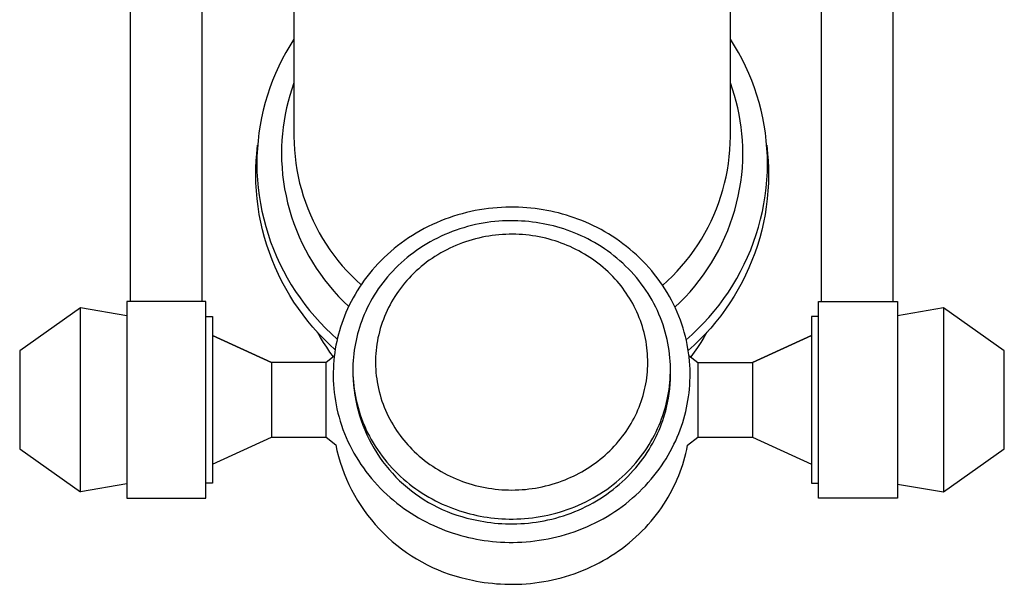
# Model space of a CAD drawing. Units: millimetres. Extents: x -399 to 397, y -409 to 420.
# Drawn here: x 234 to 300, y -409 to -372 of the extents above; entities that cross this region are included whole.
import ezdxf

# ---------------------------------------------------------------- set-up
doc = ezdxf.new("R2010")
doc.units = ezdxf.units.MM
doc.header["$MEASUREMENT"] = 0
doc.layers.add('Default', color=7, linetype='Continuous', true_color=0x000000)

msp = doc.modelspace()

# ---------------------------------------------------------------- linework, layer by layer
at = {"layer": 'Default', "color": 7, "true_color": 0xffffff}
for p, q in [((241.665, -334.427), (241.665, -390.266)), ((246.426, -390.266), (246.426, -334.427)), ((287.426, -334.427), (287.426, -390.266)), ((292.187, -390.266), (292.187, -334.427)), ((252.5, -335.092), (252.5, -379.337)), ((281.411, -379.337), (281.411, -335.093)), ((252.5, -372.887), (252.227, -373.323)), ((281.684, -373.323), (281.411, -372.887)), ((252.227, -373.323), (251.969, -373.768)), ((281.942, -373.768), (281.684, -373.323)), ((251.726, -374.221), (251.499, -374.682)), ((251.969, -373.768), (251.726, -374.221)), ((282.185, -374.221), (281.942, -373.768)), ((282.412, -374.682), (282.185, -374.221)), ((251.499, -374.682), (251.287, -375.151)), ((282.624, -375.151), (282.412, -374.682)), ((251.287, -375.151), (251.091, -375.626)), ((282.82, -375.626), (282.624, -375.151)), ((250.912, -376.108), (250.749, -376.596)), ((251.091, -375.626), (250.912, -376.108)), ((252.358, -376.195), (252.229, -376.608)), ((252.5, -375.786), (252.358, -376.195)), ((281.553, -376.195), (281.411, -375.786)), ((281.682, -376.608), (281.553, -376.195)), ((282.999, -376.108), (282.82, -375.626)), ((283.162, -376.596), (282.999, -376.108)), ((250.749, -376.596), (250.602, -377.089)), ((252.229, -376.608), (252.114, -377.025)), ((281.797, -377.025), (281.682, -376.608)), ((283.309, -377.089), (283.162, -376.596)), ((250.602, -377.089), (250.472, -377.586)), ((252.011, -377.445), (251.923, -377.868)), ((252.114, -377.025), (252.011, -377.445)), ((281.9, -377.445), (281.797, -377.025)), ((281.988, -377.868), (281.9, -377.445)), ((283.439, -377.586), (283.309, -377.089)), ((250.359, -378.088), (250.264, -378.593)), ((250.472, -377.586), (250.359, -378.088)), ((251.923, -377.868), (251.847, -378.294)), ((282.064, -378.294), (281.988, -377.868)), ((283.552, -378.088), (283.439, -377.586)), ((283.647, -378.593), (283.552, -378.088)), ((250.264, -378.593), (250.185, -379.101)), ((251.785, -378.723), (251.737, -379.152)), ((251.847, -378.294), (251.785, -378.723)), ((282.126, -378.723), (282.064, -378.294)), ((282.174, -379.152), (282.126, -378.723)), ((283.726, -379.101), (283.647, -378.593)), ((250.185, -379.101), (250.123, -379.612)), ((251.737, -379.152), (251.703, -379.584)), ((252.5, -379.337), (252.51, -379.781)), ((281.401, -379.783), (281.411, -379.337)), ((282.208, -379.584), (282.174, -379.152)), ((283.788, -379.612), (283.726, -379.101)), ((250.039, -380.474), (250.093, -379.902)), ((250.079, -380.124), (250.052, -380.638)), ((250.123, -379.612), (250.079, -380.124)), ((251.682, -380.016), (251.675, -380.448)), ((251.703, -379.584), (251.682, -380.016)), ((252.51, -379.781), (252.535, -380.225)), ((281.376, -380.229), (281.401, -379.783)), ((282.229, -380.016), (282.208, -379.584)), ((282.236, -380.448), (282.229, -380.016)), ((283.832, -380.124), (283.788, -379.612)), ((283.818, -379.902), (283.872, -380.474)), ((283.859, -380.638), (283.832, -380.124)), ((250.002, -380.946), (250.039, -380.474)), ((250.052, -380.638), (250.042, -381.152)), ((251.675, -380.448), (251.685, -380.923)), ((252.535, -380.225), (252.574, -380.667)), ((252.574, -380.667), (252.629, -381.108)), ((281.281, -381.117), (281.336, -380.674)), ((281.336, -380.674), (281.376, -380.229)), ((282.226, -380.926), (282.236, -380.448)), ((283.869, -381.152), (283.859, -380.638)), ((283.872, -380.474), (283.909, -380.946)), ((249.972, -381.892), (249.98, -381.418)), ((249.98, -381.418), (250.002, -380.946)), ((250.042, -381.152), (250.054, -381.678)), ((251.685, -380.923), (251.712, -381.397)), ((251.712, -381.397), (251.755, -381.87)), ((252.629, -381.108), (252.698, -381.547)), ((281.211, -381.558), (281.281, -381.117)), ((282.155, -381.878), (282.199, -381.402)), ((282.199, -381.402), (282.226, -380.926)), ((283.857, -381.681), (283.869, -381.152)), ((283.909, -380.946), (283.931, -381.418)), ((283.931, -381.418), (283.939, -381.892)), ((249.984, -382.415), (249.972, -381.892)), ((250.054, -381.678), (250.084, -382.204)), ((251.755, -381.87), (251.814, -382.341)), ((252.698, -381.547), (252.782, -381.983)), ((252.782, -381.983), (252.881, -382.416)), ((281.026, -382.431), (281.126, -381.996)), ((281.126, -381.996), (281.211, -381.558)), ((282.096, -382.352), (282.155, -381.878)), ((283.827, -382.21), (283.857, -381.681)), ((283.939, -381.892), (283.927, -382.418)), ((250.014, -382.938), (249.984, -382.415)), ((250.084, -382.204), (250.132, -382.728)), ((250.132, -382.728), (250.197, -383.25)), ((251.814, -382.341), (251.888, -382.81)), ((252.881, -382.416), (252.994, -382.845)), ((280.912, -382.863), (281.026, -382.431)), ((282.02, -382.823), (282.096, -382.352)), ((283.712, -383.262), (283.778, -382.737)), ((283.778, -382.737), (283.827, -382.21)), ((283.927, -382.418), (283.897, -382.945)), ((250.061, -383.46), (250.014, -382.938)), ((250.197, -383.25), (250.28, -383.77)), ((251.888, -382.81), (251.979, -383.276)), ((251.979, -383.276), (252.086, -383.739)), ((252.994, -382.845), (253.122, -383.271)), ((253.122, -383.271), (253.263, -383.692)), ((280.64, -383.713), (280.783, -383.29)), ((280.783, -383.29), (280.912, -382.863)), ((281.821, -383.757), (281.928, -383.292)), ((281.928, -383.292), (282.02, -382.823)), ((283.628, -383.785), (283.712, -383.262)), ((283.897, -382.945), (283.849, -383.469)), ((250.125, -383.979), (250.061, -383.46)), ((250.207, -384.497), (250.125, -383.979)), ((250.28, -383.77), (250.381, -384.287)), ((252.086, -383.739), (252.208, -384.198)), ((253.263, -383.692), (253.419, -384.108)), ((265.669, -384.075), (265.38, -384.108)), ((265.957, -384.05), (265.669, -384.075)), ((266.244, -384.031), (265.957, -384.05)), ((266.53, -384.019), (266.244, -384.031)), ((266.814, -384.013), (266.53, -384.019)), ((267.096, -384.014), (266.814, -384.013)), ((267.376, -384.021), (267.096, -384.014)), ((267.653, -384.034), (267.376, -384.021)), ((267.928, -384.053), (267.653, -384.034)), ((268.201, -384.078), (267.928, -384.053)), ((268.471, -384.109), (268.201, -384.078)), ((280.483, -384.131), (280.64, -383.713)), ((281.697, -384.218), (281.821, -383.757)), ((283.526, -384.304), (283.628, -383.785)), ((283.784, -383.992), (283.701, -384.512)), ((283.849, -383.469), (283.784, -383.992)), ((250.307, -385.011), (250.207, -384.497)), ((250.381, -384.287), (250.5, -384.8)), ((252.208, -384.198), (252.346, -384.652)), ((252.346, -384.652), (252.499, -385.101)), ((253.419, -384.108), (253.589, -384.518)), ((253.589, -384.518), (253.772, -384.923)), ((262.785, -384.715), (262.502, -384.818)), ((263.069, -384.619), (262.785, -384.715)), ((263.355, -384.53), (263.069, -384.619)), ((263.643, -384.449), (263.355, -384.53)), ((263.931, -384.374), (263.643, -384.449)), ((264.221, -384.307), (263.931, -384.374)), ((264.511, -384.246), (264.221, -384.307)), ((264.801, -384.193), (264.511, -384.246)), ((265.091, -384.147), (264.801, -384.193)), ((265.38, -384.108), (265.091, -384.147)), ((268.737, -384.145), (268.471, -384.109)), ((269, -384.186), (268.737, -384.145)), ((269.26, -384.232), (269, -384.186)), ((269.517, -384.284), (269.26, -384.232)), ((269.772, -384.341), (269.517, -384.284)), ((270.028, -384.403), (269.772, -384.341)), ((270.285, -384.472), (270.028, -384.403)), ((270.543, -384.547), (270.285, -384.472)), ((270.8, -384.628), (270.543, -384.547)), ((271.058, -384.715), (270.8, -384.628)), ((271.315, -384.809), (271.058, -384.715)), ((280.126, -384.95), (280.311, -384.543)), ((280.311, -384.543), (280.483, -384.131)), ((281.403, -385.127), (281.558, -384.675)), ((281.558, -384.675), (281.697, -384.218)), ((283.406, -384.82), (283.526, -384.304)), ((283.701, -384.512), (283.6, -385.03)), ((250.423, -385.521), (250.307, -385.011)), ((250.5, -384.8), (250.635, -385.308)), ((250.635, -385.308), (250.788, -385.812)), ((252.499, -385.101), (252.667, -385.545)), ((253.772, -384.923), (253.969, -385.321)), ((253.969, -385.321), (254.179, -385.712)), ((261.397, -385.3), (261.129, -385.438)), ((261.669, -385.17), (261.397, -385.3)), ((261.944, -385.046), (261.669, -385.17)), ((262.222, -384.929), (261.944, -385.046)), ((262.502, -384.818), (262.222, -384.929)), ((263.748, -385.375), (263.494, -385.454)), ((264.004, -385.303), (263.748, -385.375)), ((264.261, -385.236), (264.004, -385.303)), ((264.518, -385.176), (264.261, -385.236)), ((264.776, -385.122), (264.518, -385.176)), ((265.034, -385.075), (264.776, -385.122)), ((265.292, -385.034), (265.034, -385.075)), ((265.55, -384.999), (265.292, -385.034)), ((265.807, -384.97), (265.55, -384.999)), ((266.064, -384.948), (265.807, -384.97)), ((266.319, -384.931), (266.064, -384.948)), ((266.573, -384.92), (266.319, -384.931)), ((266.826, -384.915), (266.573, -384.92)), ((267.077, -384.916), (266.826, -384.915)), ((267.326, -384.922), (267.077, -384.916)), ((267.573, -384.934), (267.326, -384.922)), ((267.817, -384.951), (267.573, -384.934)), ((268.06, -384.973), (267.817, -384.951)), ((268.3, -385), (268.06, -384.973)), ((268.537, -385.032), (268.3, -385)), ((268.771, -385.069), (268.537, -385.032)), ((269.003, -385.11), (268.771, -385.069)), ((269.231, -385.156), (269.003, -385.11)), ((269.458, -385.206), (269.231, -385.156)), ((269.686, -385.262), (269.458, -385.206)), ((269.915, -385.323), (269.686, -385.262)), ((270.144, -385.39), (269.915, -385.323)), ((271.572, -384.909), (271.315, -384.809)), ((271.828, -385.015), (271.572, -384.909)), ((272.083, -385.128), (271.828, -385.015)), ((272.337, -385.247), (272.083, -385.128)), ((272.589, -385.373), (272.337, -385.247)), ((272.84, -385.506), (272.589, -385.373)), ((279.715, -385.742), (279.927, -385.349)), ((279.927, -385.349), (280.126, -384.95)), ((281.233, -385.573), (281.403, -385.127)), ((283.114, -385.838), (283.269, -385.331)), ((283.269, -385.331), (283.406, -384.82)), ((283.6, -385.03), (283.482, -385.543)), ((250.557, -386.028), (250.423, -385.521)), ((250.708, -386.529), (250.557, -386.028)), ((250.788, -385.812), (250.958, -386.31)), ((252.667, -385.545), (252.85, -385.983)), ((252.85, -385.983), (253.049, -386.415)), ((254.179, -385.712), (254.402, -386.096)), ((260.347, -385.889), (260.096, -386.052)), ((260.604, -385.733), (260.347, -385.889)), ((260.865, -385.582), (260.604, -385.733)), ((261.129, -385.438), (260.865, -385.582)), ((262.248, -385.944), (262.006, -386.061)), ((262.493, -385.834), (262.248, -385.944)), ((262.74, -385.73), (262.493, -385.834)), ((262.989, -385.632), (262.74, -385.73)), ((263.241, -385.54), (262.989, -385.632)), ((263.494, -385.454), (263.241, -385.54)), ((264.965, -386.013), (264.744, -386.062)), ((265.188, -385.969), (264.965, -386.013)), ((265.412, -385.931), (265.188, -385.969)), ((265.636, -385.897), (265.412, -385.931)), ((265.861, -385.87), (265.636, -385.897)), ((266.083, -385.848), (265.861, -385.87)), ((266.305, -385.831), (266.083, -385.848)), ((266.528, -385.819), (266.305, -385.831)), ((266.751, -385.813), (266.528, -385.819)), ((266.973, -385.811), (266.751, -385.813)), ((267.196, -385.815), (266.973, -385.811)), ((267.419, -385.824), (267.196, -385.815)), ((267.641, -385.838), (267.419, -385.824)), ((267.863, -385.858), (267.641, -385.838)), ((268.084, -385.882), (267.863, -385.858)), ((268.305, -385.912), (268.084, -385.882)), ((268.525, -385.946), (268.305, -385.912)), ((268.744, -385.986), (268.525, -385.946)), ((268.963, -386.031), (268.744, -385.986)), ((269.18, -386.081), (268.963, -386.031)), ((270.373, -385.462), (270.144, -385.39)), ((270.602, -385.54), (270.373, -385.462)), ((270.831, -385.623), (270.602, -385.54)), ((271.059, -385.712), (270.831, -385.623)), ((271.287, -385.806), (271.059, -385.712)), ((271.514, -385.907), (271.287, -385.806)), ((271.74, -386.013), (271.514, -385.907)), ((271.965, -386.125), (271.74, -386.013)), ((273.089, -385.645), (272.84, -385.506)), ((273.335, -385.79), (273.089, -385.645)), ((273.579, -385.942), (273.335, -385.79)), ((273.82, -386.101), (273.579, -385.942)), ((279.49, -386.128), (279.715, -385.742)), ((280.847, -386.446), (281.047, -386.013)), ((281.047, -386.013), (281.233, -385.573)), ((282.942, -386.339), (283.114, -385.838)), ((283.482, -385.543), (283.347, -386.052)), ((250.876, -387.026), (250.708, -386.529)), ((250.958, -386.31), (251.145, -386.802)), ((253.049, -386.415), (253.261, -386.839)), ((254.402, -386.096), (254.638, -386.473)), ((254.638, -386.473), (254.886, -386.841)), ((259.369, -386.576), (259.137, -386.762)), ((259.606, -386.396), (259.369, -386.576)), ((259.848, -386.221), (259.606, -386.396)), ((260.096, -386.052), (259.848, -386.221)), ((261.072, -386.585), (260.848, -386.73)), ((261.3, -386.445), (261.072, -386.585)), ((261.532, -386.311), (261.3, -386.445)), ((261.767, -386.183), (261.532, -386.311)), ((262.006, -386.061), (261.767, -386.183)), ((263.027, -386.642), (262.821, -386.738)), ((263.235, -386.552), (263.027, -386.642)), ((263.445, -386.466), (263.235, -386.552)), ((263.657, -386.386), (263.445, -386.466)), ((263.871, -386.311), (263.657, -386.386)), ((264.087, -386.241), (263.871, -386.311)), ((264.305, -386.176), (264.087, -386.241)), ((264.524, -386.116), (264.305, -386.176)), ((264.744, -386.062), (264.524, -386.116)), ((269.395, -386.136), (269.18, -386.081)), ((269.6, -386.194), (269.395, -386.136)), ((269.803, -386.256), (269.6, -386.194)), ((270.005, -386.322), (269.803, -386.256)), ((270.205, -386.393), (270.005, -386.322)), ((270.404, -386.469), (270.205, -386.393)), ((270.6, -386.549), (270.404, -386.469)), ((270.795, -386.633), (270.6, -386.549)), ((270.988, -386.722), (270.795, -386.633)), ((272.188, -386.243), (271.965, -386.125)), ((272.409, -386.367), (272.188, -386.243)), ((272.628, -386.496), (272.409, -386.367)), ((272.845, -386.632), (272.628, -386.496)), ((273.06, -386.773), (272.845, -386.632)), ((274.058, -386.266), (273.82, -386.101)), ((274.292, -386.437), (274.058, -386.266)), ((274.523, -386.615), (274.292, -386.437)), ((274.749, -386.798), (274.523, -386.615)), ((279.001, -386.875), (279.252, -386.505)), ((279.252, -386.505), (279.49, -386.128)), ((280.632, -386.873), (280.847, -386.446)), ((282.753, -386.833), (282.942, -386.339)), ((283.194, -386.557), (283.024, -387.056)), ((283.347, -386.052), (283.194, -386.557)), ((251.06, -387.516), (250.876, -387.026)), ((251.145, -386.802), (251.349, -387.288)), ((251.349, -387.288), (251.568, -387.766)), ((253.261, -386.839), (253.488, -387.256)), ((253.488, -387.256), (253.729, -387.665)), ((254.886, -386.841), (255.147, -387.201)), ((255.147, -387.201), (255.419, -387.552)), ((258.691, -387.148), (258.477, -387.349)), ((258.911, -386.953), (258.691, -387.148)), ((259.137, -386.762), (258.911, -386.953)), ((260.201, -387.196), (259.995, -387.361)), ((260.412, -387.035), (260.201, -387.196)), ((260.628, -386.88), (260.412, -387.035)), ((260.848, -386.73), (260.628, -386.88)), ((261.838, -387.286), (261.651, -387.41)), ((262.028, -387.167), (261.838, -387.286)), ((262.221, -387.053), (262.028, -387.167)), ((262.417, -386.944), (262.221, -387.053)), ((262.618, -386.838), (262.417, -386.944)), ((262.821, -386.738), (262.618, -386.838)), ((271.179, -386.815), (270.988, -386.722)), ((271.368, -386.913), (271.179, -386.815)), ((271.554, -387.015), (271.368, -386.913)), ((271.738, -387.121), (271.554, -387.015)), ((271.919, -387.232), (271.738, -387.121)), ((272.098, -387.346), (271.919, -387.232)), ((273.271, -386.919), (273.06, -386.773)), ((273.48, -387.072), (273.271, -386.919)), ((273.685, -387.23), (273.48, -387.072)), ((273.887, -387.393), (273.685, -387.23)), ((274.972, -386.988), (274.749, -386.798)), ((275.19, -387.183), (274.972, -386.988)), ((275.403, -387.385), (275.19, -387.183)), ((278.463, -387.587), (278.738, -387.236)), ((278.738, -387.236), (279.001, -386.875)), ((280.159, -387.702), (280.403, -387.292)), ((280.403, -387.292), (280.632, -386.873)), ((282.325, -387.802), (282.548, -387.321)), ((282.548, -387.321), (282.753, -386.833)), ((283.024, -387.056), (282.838, -387.549)), ((251.261, -388), (251.06, -387.516)), ((251.568, -387.766), (251.804, -388.237)), ((253.729, -387.665), (253.984, -388.066)), ((255.419, -387.552), (255.703, -387.893)), ((255.703, -387.893), (255.999, -388.225)), ((257.872, -387.976), (257.683, -388.192)), ((258.067, -387.763), (257.872, -387.976)), ((258.269, -387.553), (258.067, -387.763)), ((258.477, -387.349), (258.269, -387.553)), ((259.408, -387.883), (259.222, -388.065)), ((259.598, -387.705), (259.408, -387.883)), ((259.794, -387.53), (259.598, -387.705)), ((259.995, -387.361), (259.794, -387.53)), ((260.935, -387.948), (260.765, -388.094)), ((261.109, -387.807), (260.935, -387.948)), ((261.286, -387.67), (261.109, -387.807)), ((261.467, -387.538), (261.286, -387.67)), ((261.651, -387.41), (261.467, -387.538)), ((272.274, -387.465), (272.098, -387.346)), ((272.447, -387.588), (272.274, -387.465)), ((272.626, -387.722), (272.447, -387.588)), ((272.802, -387.861), (272.626, -387.722)), ((272.974, -388.004), (272.802, -387.861)), ((274.085, -387.562), (273.887, -387.393)), ((274.279, -387.736), (274.085, -387.562)), ((274.469, -387.915), (274.279, -387.736)), ((274.654, -388.099), (274.469, -387.915)), ((275.612, -387.592), (275.403, -387.385)), ((275.815, -387.804), (275.612, -387.592)), ((276.012, -388.022), (275.815, -387.804)), ((277.878, -388.262), (278.176, -387.929)), ((278.176, -387.929), (278.463, -387.587)), ((279.902, -388.104), (280.159, -387.702)), ((282.087, -388.274), (282.325, -387.802)), ((282.838, -387.549), (282.635, -388.035)), ((251.477, -388.476), (251.261, -388)), ((251.71, -388.945), (251.477, -388.476)), ((251.804, -388.237), (252.056, -388.699)), ((253.984, -388.066), (254.252, -388.458)), ((254.252, -388.458), (254.534, -388.84)), ((255.999, -388.225), (256.305, -388.546)), ((256.305, -388.546), (256.622, -388.857)), ((257.325, -388.636), (257.156, -388.863)), ((257.501, -388.413), (257.325, -388.636)), ((257.683, -388.192), (257.501, -388.413)), ((258.701, -388.634), (258.539, -388.83)), ((258.869, -388.441), (258.701, -388.634)), ((259.043, -388.251), (258.869, -388.441)), ((259.222, -388.065), (259.043, -388.251)), ((260.277, -388.556), (260.123, -388.719)), ((260.436, -388.398), (260.277, -388.556)), ((260.598, -388.244), (260.436, -388.398)), ((260.765, -388.094), (260.598, -388.244)), ((273.142, -388.151), (272.974, -388.004)), ((273.307, -388.302), (273.142, -388.151)), ((273.468, -388.458), (273.307, -388.302)), ((273.624, -388.617), (273.468, -388.458)), ((273.777, -388.781), (273.624, -388.617)), ((274.835, -388.288), (274.654, -388.099)), ((275.01, -388.482), (274.835, -388.288)), ((275.181, -388.68), (275.01, -388.482)), ((276.204, -388.244), (276.012, -388.022)), ((276.39, -388.472), (276.204, -388.244)), ((276.569, -388.704), (276.39, -388.472)), ((277.249, -388.895), (277.569, -388.584)), ((277.569, -388.584), (277.878, -388.262)), ((279.346, -388.881), (279.63, -388.497)), ((279.63, -388.497), (279.902, -388.104)), ((281.832, -388.739), (282.087, -388.274)), ((282.415, -388.514), (282.18, -388.985)), ((282.635, -388.035), (282.415, -388.514)), ((251.959, -389.406), (251.71, -388.945)), ((252.056, -388.699), (252.324, -389.153)), ((252.324, -389.153), (252.606, -389.597)), ((254.534, -388.84), (254.828, -389.213)), ((254.828, -389.213), (255.135, -389.575)), ((256.622, -388.857), (256.95, -389.157)), ((256.995, -389.092), (256.84, -389.323)), ((257.156, -388.863), (256.995, -389.092)), ((258.233, -389.23), (258.089, -389.434)), ((258.383, -389.029), (258.233, -389.23)), ((258.539, -388.83), (258.383, -389.029)), ((259.685, -389.229), (259.555, -389.398)), ((259.827, -389.055), (259.685, -389.229)), ((259.972, -388.885), (259.827, -389.055)), ((260.123, -388.719), (259.972, -388.885)), ((273.909, -388.93), (273.777, -388.781)), ((274.038, -389.081), (273.909, -388.93)), ((274.163, -389.236), (274.038, -389.081)), ((274.284, -389.393), (274.163, -389.236)), ((275.346, -388.883), (275.181, -388.68)), ((275.506, -389.089), (275.346, -388.883)), ((275.661, -389.3), (275.506, -389.089)), ((275.809, -389.514), (275.661, -389.3)), ((276.743, -388.941), (276.569, -388.704)), ((276.91, -389.182), (276.743, -388.941)), ((277.07, -389.427), (276.91, -389.182)), ((276.919, -389.196), (277.249, -388.895)), ((278.739, -389.618), (279.049, -389.255)), ((279.049, -389.255), (279.346, -388.881)), ((281.276, -389.64), (281.562, -389.194)), ((281.562, -389.194), (281.832, -388.739)), ((282.18, -388.985), (281.929, -389.448)), ((252.223, -389.859), (251.959, -389.406)), ((252.502, -390.302), (252.223, -389.859)), ((252.606, -389.597), (252.904, -390.031)), ((255.135, -389.575), (255.454, -389.927)), ((255.454, -389.927), (255.785, -390.267)), ((256.551, -389.792), (256.417, -390.03)), ((256.692, -389.557), (256.551, -389.792)), ((256.84, -389.323), (256.692, -389.557)), ((257.819, -389.848), (257.694, -390.057)), ((257.951, -389.64), (257.819, -389.848)), ((258.089, -389.434), (257.951, -389.64)), ((259.19, -389.926), (259.077, -390.108)), ((259.307, -389.747), (259.19, -389.926)), ((259.429, -389.571), (259.307, -389.747)), ((259.555, -389.398), (259.429, -389.571)), ((274.402, -389.554), (274.284, -389.393)), ((274.516, -389.717), (274.402, -389.554)), ((274.626, -389.882), (274.516, -389.717)), ((274.732, -390.05), (274.626, -389.882)), ((275.952, -389.732), (275.809, -389.514)), ((276.088, -389.953), (275.952, -389.732)), ((277.223, -389.676), (277.07, -389.427)), ((277.37, -389.928), (277.223, -389.676)), ((277.509, -390.183), (277.37, -389.928)), ((278.416, -389.97), (278.739, -389.618)), ((280.976, -390.075), (281.276, -389.64)), ((281.662, -389.903), (281.38, -390.348)), ((281.929, -389.448), (281.662, -389.903)), ((246.663, -390.266), (241.442, -390.266)), ((241.442, -390.266), (241.442, -403.299)), ((246.663, -403.299), (246.663, -390.266)), ((252.795, -390.736), (252.502, -390.302)), ((252.904, -390.031), (253.216, -390.455)), ((253.216, -390.455), (253.542, -390.868)), ((255.785, -390.267), (256.127, -390.597)), ((256.169, -390.508), (256.056, -390.749)), ((256.29, -390.268), (256.169, -390.508)), ((256.417, -390.03), (256.29, -390.268)), ((257.461, -390.481), (257.354, -390.694)), ((257.574, -390.268), (257.461, -390.481)), ((257.694, -390.057), (257.574, -390.268)), ((258.866, -390.48), (258.767, -390.67)), ((258.969, -390.292), (258.866, -390.48)), ((259.077, -390.108), (258.969, -390.292)), ((274.838, -390.228), (274.732, -390.05)), ((274.939, -390.407), (274.838, -390.228)), ((275.035, -390.589), (274.939, -390.407)), ((275.127, -390.774), (275.035, -390.589)), ((276.218, -390.178), (276.088, -389.953)), ((276.342, -390.405), (276.218, -390.178)), ((276.459, -390.635), (276.342, -390.405)), ((277.641, -390.441), (277.509, -390.183)), ((277.765, -390.702), (277.641, -390.441)), ((277.737, -390.641), (278.082, -390.312)), ((278.082, -390.312), (278.416, -389.97)), ((280.33, -390.915), (280.66, -390.501)), ((280.66, -390.501), (280.976, -390.075)), ((281.38, -390.348), (281.082, -390.783)), ((287.254, -403.299), (287.254, -390.266)), ((287.254, -390.266), (292.475, -390.266)), ((292.475, -390.266), (292.475, -403.299)), ((238.365, -390.691), (234.339, -393.527)), ((238.365, -402.874), (238.365, -390.691)), ((241.442, -391.212), (238.365, -390.691)), ((246.663, -391.252), (247.113, -391.252)), ((247.113, -391.252), (247.113, -402.313)), ((253.104, -391.159), (252.795, -390.736)), ((253.426, -391.572), (253.104, -391.159)), ((253.542, -390.868), (253.883, -391.27)), ((255.85, -391.232), (255.758, -391.474)), ((255.95, -390.99), (255.85, -391.232)), ((256.056, -390.749), (255.95, -390.99)), ((257.159, -391.123), (257.07, -391.338)), ((257.254, -390.908), (257.159, -391.123)), ((257.354, -390.694), (257.254, -390.908)), ((258.502, -391.254), (258.423, -391.453)), ((258.585, -391.057), (258.502, -391.254)), ((258.674, -390.862), (258.585, -391.057)), ((258.767, -390.67), (258.674, -390.862)), ((275.215, -390.961), (275.127, -390.774)), ((275.298, -391.15), (275.215, -390.961)), ((275.376, -391.34), (275.298, -391.15)), ((276.57, -390.867), (276.459, -390.635)), ((276.675, -391.101), (276.57, -390.867)), ((276.772, -391.338), (276.675, -391.101)), ((277.883, -390.966), (277.765, -390.702)), ((277.992, -391.231), (277.883, -390.966)), ((278.094, -391.499), (277.992, -391.231)), ((279.987, -391.317), (280.33, -390.915)), ((280.771, -391.208), (280.445, -391.622)), ((281.082, -390.783), (280.771, -391.208)), ((287.254, -391.252), (286.775, -391.252)), ((286.775, -391.252), (286.775, -402.313)), ((295.523, -390.691), (292.475, -391.207)), ((299.549, -393.527), (295.523, -390.691)), ((295.523, -390.691), (295.523, -402.874)), ((253.762, -391.974), (253.426, -391.572)), ((253.883, -391.27), (254.236, -391.659)), ((254.236, -391.659), (254.603, -392.037)), ((255.671, -391.716), (255.592, -391.958)), ((255.758, -391.474), (255.671, -391.716)), ((256.911, -391.769), (256.84, -391.984)), ((256.988, -391.554), (256.911, -391.769)), ((257.07, -391.338), (256.988, -391.554)), ((258.283, -391.856), (258.221, -392.061)), ((258.35, -391.654), (258.283, -391.856)), ((258.423, -391.453), (258.35, -391.654)), ((275.449, -391.533), (275.376, -391.34)), ((275.517, -391.728), (275.449, -391.533)), ((275.581, -391.924), (275.517, -391.728)), ((276.863, -391.576), (276.772, -391.338)), ((276.947, -391.815), (276.863, -391.576)), ((277.025, -392.055), (276.947, -391.815)), ((278.189, -391.767), (278.094, -391.499)), ((278.276, -392.038), (278.189, -391.767)), ((279.259, -392.086), (279.629, -391.708)), ((279.629, -391.708), (279.987, -391.317)), ((280.445, -391.622), (280.105, -392.025)), ((247.113, -392.516), (251.012, -394.308)), ((251.012, -394.308), (247.113, -392.516)), ((254.111, -392.364), (253.762, -391.974)), ((254.262, -392.644), (254.073, -392.308)), ((254.474, -392.742), (254.111, -392.364)), ((254.603, -392.037), (254.982, -392.402)), ((254.982, -392.402), (255.374, -392.754)), ((255.452, -392.44), (255.391, -392.679)), ((255.519, -392.199), (255.452, -392.44)), ((255.592, -391.958), (255.519, -392.199)), ((256.716, -392.413), (256.662, -392.626)), ((256.775, -392.199), (256.716, -392.413)), ((256.84, -391.984), (256.775, -392.199)), ((258.114, -392.471), (258.069, -392.676)), ((258.164, -392.267), (258.114, -392.471)), ((258.221, -392.061), (258.164, -392.267)), ((275.639, -392.122), (275.581, -391.924)), ((275.692, -392.321), (275.639, -392.122)), ((275.741, -392.521), (275.692, -392.321)), ((275.784, -392.723), (275.741, -392.521)), ((277.095, -392.297), (277.025, -392.055)), ((277.159, -392.538), (277.095, -392.297)), ((277.216, -392.781), (277.159, -392.538)), ((278.355, -392.309), (278.276, -392.038)), ((278.427, -392.581), (278.355, -392.309)), ((278.48, -392.804), (278.876, -392.452)), ((278.876, -392.452), (279.259, -392.086)), ((279.752, -392.416), (279.386, -392.795)), ((279.838, -392.308), (279.647, -392.647)), ((280.105, -392.025), (279.752, -392.416)), ((286.775, -392.516), (282.876, -394.308)), ((282.876, -394.308), (286.775, -392.516)), ((254.462, -392.975), (254.262, -392.644)), ((254.671, -393.3), (254.462, -392.975)), ((254.848, -393.108), (254.474, -392.742)), ((255.235, -393.461), (254.848, -393.108)), ((255.287, -393.165), (255.243, -393.412)), ((255.337, -392.921), (255.287, -393.165)), ((255.391, -392.679), (255.337, -392.921)), ((256.569, -393.058), (256.53, -393.278)), ((256.613, -392.841), (256.569, -393.058)), ((256.662, -392.626), (256.613, -392.841)), ((257.996, -393.089), (257.967, -393.297)), ((258.029, -392.882), (257.996, -393.089)), ((258.069, -392.676), (258.029, -392.882)), ((275.821, -392.925), (275.784, -392.723)), ((275.854, -393.129), (275.821, -392.925)), ((275.88, -393.327), (275.854, -393.129)), ((277.267, -393.023), (277.216, -392.781)), ((277.311, -393.266), (277.267, -393.023)), ((278.491, -392.853), (278.427, -392.581)), ((278.548, -393.126), (278.491, -392.853)), ((278.597, -393.398), (278.548, -393.126)), ((279.007, -393.161), (278.616, -393.514)), ((279.386, -392.795), (279.007, -393.161)), ((279.446, -392.98), (279.236, -393.307)), ((279.647, -392.647), (279.446, -392.98)), ((234.339, -393.527), (234.339, -400.037)), ((254.889, -393.619), (254.671, -393.3)), ((255.116, -393.932), (254.889, -393.619)), ((255.205, -393.663), (255.172, -393.916)), ((255.243, -393.412), (255.205, -393.663)), ((256.467, -393.727), (256.444, -393.955)), ((256.496, -393.501), (256.467, -393.727)), ((256.53, -393.278), (256.496, -393.501)), ((257.926, -393.714), (257.914, -393.924)), ((257.944, -393.505), (257.926, -393.714)), ((257.967, -393.297), (257.944, -393.505)), ((275.902, -393.526), (275.88, -393.327)), ((275.918, -393.725), (275.902, -393.526)), ((275.929, -393.924), (275.918, -393.725)), ((277.348, -393.508), (277.311, -393.266)), ((277.378, -393.75), (277.348, -393.508)), ((277.403, -393.99), (277.378, -393.75)), ((278.639, -393.67), (278.597, -393.398)), ((278.673, -393.942), (278.639, -393.67)), ((278.662, -393.845), (279.251, -394.308)), ((279.016, -393.628), (278.787, -393.943)), ((279.236, -393.307), (279.016, -393.628)), ((299.549, -400.037), (299.549, -393.527)), ((254.637, -394.308), (251.012, -394.308)), ((251.012, -394.308), (251.012, -399.257)), ((255.176, -393.884), (254.637, -394.308)), ((254.637, -399.257), (254.637, -394.308)), ((255.126, -394.431), (255.112, -394.692)), ((255.146, -394.172), (255.126, -394.431)), ((255.172, -393.916), (255.146, -394.172)), ((256.413, -394.417), (256.406, -394.651)), ((256.425, -394.185), (256.413, -394.417)), ((256.444, -393.955), (256.425, -394.185)), ((257.907, -394.134), (257.906, -394.343)), ((257.906, -394.343), (257.91, -394.553)), ((257.914, -393.924), (257.907, -394.134)), ((275.936, -394.124), (275.929, -393.924)), ((275.934, -394.524), (275.937, -394.324)), ((275.937, -394.324), (275.936, -394.124)), ((277.42, -394.23), (277.403, -393.99)), ((277.432, -394.469), (277.42, -394.23)), ((277.437, -394.707), (277.432, -394.469)), ((278.701, -394.213), (278.673, -393.942)), ((278.721, -394.482), (278.701, -394.213)), ((278.733, -394.751), (278.721, -394.482)), ((279.251, -394.308), (279.251, -399.257)), ((279.251, -394.308), (282.876, -394.308)), ((282.876, -394.308), (282.876, -399.257)), ((255.104, -394.955), (255.103, -395.22)), ((255.112, -394.692), (255.104, -394.955)), ((256.405, -394.887), (256.405, -395.119)), ((256.405, -395.119), (256.419, -395.461)), ((256.406, -394.651), (256.406, -394.887)), ((256.406, -394.887), (256.411, -395.124)), ((256.411, -395.124), (256.423, -395.363)), ((257.91, -394.553), (257.92, -394.763)), ((257.92, -394.763), (257.935, -394.972)), ((257.935, -394.972), (257.956, -395.181)), ((275.87, -395.32), (275.893, -395.122)), ((275.893, -395.122), (275.912, -394.923)), ((275.912, -394.923), (275.925, -394.723)), ((275.925, -394.723), (275.934, -394.524)), ((277.43, -395.176), (277.436, -394.942)), ((277.432, -395.431), (277.438, -395.119)), ((277.436, -394.942), (277.437, -394.707)), ((277.438, -395.119), (277.438, -394.825)), ((278.739, -395.017), (278.733, -394.751)), ((278.739, -395.282), (278.739, -395.017)), ((255.103, -395.22), (255.109, -395.487)), ((255.109, -395.487), (255.122, -395.755)), ((255.122, -395.755), (255.142, -396.024)), ((256.419, -395.461), (256.445, -395.802)), ((256.423, -395.363), (256.44, -395.603)), ((256.44, -395.603), (256.464, -395.844)), ((256.445, -395.802), (256.482, -396.143)), ((257.956, -395.181), (257.982, -395.389)), ((257.982, -395.389), (258.014, -395.596)), ((258.014, -395.596), (258.052, -395.811)), ((258.052, -395.811), (258.097, -396.024)), ((275.77, -395.911), (275.808, -395.715)), ((275.808, -395.715), (275.841, -395.518)), ((275.841, -395.518), (275.87, -395.32)), ((277.376, -395.866), (277.399, -395.639)), ((277.39, -396.056), (277.416, -395.744)), ((277.399, -395.639), (277.417, -395.409)), ((277.416, -395.744), (277.432, -395.431)), ((277.417, -395.409), (277.43, -395.176)), ((278.697, -396.065), (278.717, -395.806)), ((278.717, -395.806), (278.731, -395.545)), ((278.731, -395.545), (278.739, -395.282)), ((255.142, -396.024), (255.169, -396.295)), ((255.169, -396.295), (255.204, -396.567)), ((256.464, -395.844), (256.495, -396.085)), ((256.482, -396.143), (256.53, -396.481)), ((256.495, -396.085), (256.532, -396.327)), ((256.532, -396.327), (256.576, -396.57)), ((258.097, -396.024), (258.148, -396.236)), ((258.148, -396.236), (258.204, -396.447)), ((258.204, -396.447), (258.266, -396.656)), ((275.625, -396.496), (275.679, -396.3)), ((275.679, -396.3), (275.727, -396.106)), ((275.727, -396.106), (275.77, -395.911)), ((277.274, -396.535), (277.313, -396.315)), ((277.306, -396.676), (277.353, -396.366)), ((277.313, -396.315), (277.347, -396.092)), ((277.347, -396.092), (277.376, -395.866)), ((277.353, -396.366), (277.39, -396.056)), ((278.638, -396.574), (278.67, -396.321)), ((278.67, -396.321), (278.697, -396.065)), ((255.204, -396.567), (255.246, -396.839)), ((255.246, -396.839), (255.295, -397.111)), ((255.295, -397.111), (255.351, -397.384)), ((256.53, -396.481), (256.591, -396.819)), ((256.576, -396.57), (256.626, -396.812)), ((256.591, -396.819), (256.662, -397.153)), ((256.626, -396.812), (256.684, -397.055)), ((256.684, -397.055), (256.747, -397.297)), ((258.266, -396.656), (258.334, -396.864)), ((258.334, -396.864), (258.407, -397.069)), ((258.407, -397.069), (258.486, -397.273)), ((275.362, -397.262), (275.435, -397.073)), ((275.435, -397.073), (275.503, -396.882)), ((275.503, -396.882), (275.567, -396.69)), ((275.567, -396.69), (275.625, -396.496)), ((277.127, -397.18), (277.181, -396.967)), ((277.181, -396.967), (277.23, -396.752)), ((277.181, -397.289), (277.249, -396.983)), ((277.23, -396.752), (277.274, -396.535)), ((277.249, -396.983), (277.306, -396.676)), ((278.506, -397.316), (278.556, -397.072)), ((278.556, -397.072), (278.6, -396.825)), ((278.6, -396.825), (278.638, -396.574)), ((255.351, -397.384), (255.416, -397.656)), ((255.416, -397.656), (255.487, -397.928)), ((256.662, -397.153), (256.745, -397.486)), ((256.745, -397.486), (256.84, -397.815)), ((256.747, -397.297), (256.818, -397.538)), ((256.818, -397.538), (256.895, -397.778)), ((258.486, -397.273), (258.57, -397.474)), ((258.57, -397.474), (258.659, -397.673)), ((258.659, -397.673), (258.753, -397.87)), ((275.115, -397.818), (275.202, -397.635)), ((275.202, -397.635), (275.284, -397.45)), ((275.284, -397.45), (275.362, -397.262)), ((276.932, -397.824), (277.003, -397.609)), ((277.003, -397.609), (277.068, -397.395)), ((277.003, -397.931), (277.068, -397.716)), ((277.068, -397.395), (277.127, -397.18)), ((277.068, -397.716), (277.127, -397.502)), ((277.127, -397.502), (277.181, -397.289)), ((278.391, -397.797), (278.451, -397.558)), ((278.451, -397.558), (278.506, -397.316)), ((255.487, -397.928), (255.567, -398.199)), ((255.567, -398.199), (255.654, -398.47)), ((256.84, -397.815), (256.945, -398.141)), ((256.895, -397.778), (256.98, -398.018)), ((256.945, -398.141), (257.062, -398.462)), ((256.98, -398.018), (257.071, -398.256)), ((257.071, -398.256), (257.168, -398.492)), ((258.753, -397.87), (258.853, -398.064)), ((258.853, -398.064), (258.958, -398.256)), ((258.958, -398.256), (259.067, -398.445)), ((274.724, -398.529), (274.828, -398.355)), ((274.828, -398.355), (274.928, -398.178)), ((274.928, -398.178), (275.024, -397.999)), ((275.024, -397.999), (275.115, -397.818)), ((276.684, -398.47), (276.773, -398.255)), ((276.773, -398.255), (276.855, -398.04)), ((276.773, -398.577), (276.855, -398.362)), ((276.855, -398.04), (276.932, -397.824)), ((276.855, -398.362), (276.932, -398.146)), ((276.932, -398.146), (277.003, -397.931)), ((278.172, -398.521), (278.251, -398.279)), ((278.251, -398.279), (278.324, -398.038)), ((278.324, -398.038), (278.391, -397.797)), ((255.654, -398.47), (255.748, -398.738)), ((255.748, -398.738), (255.851, -399.006)), ((255.851, -399.006), (255.96, -399.271)), ((257.062, -398.462), (257.189, -398.78)), ((257.168, -398.492), (257.272, -398.726)), ((257.189, -398.78), (257.327, -399.094)), ((257.272, -398.726), (257.383, -398.958)), ((257.383, -398.958), (257.501, -399.188)), ((259.067, -398.445), (259.182, -398.63)), ((259.182, -398.63), (259.301, -398.813)), ((259.301, -398.813), (259.415, -398.977)), ((259.415, -398.977), (259.532, -399.138)), ((274.266, -399.198), (274.386, -399.035)), ((274.386, -399.035), (274.503, -398.869)), ((274.503, -398.869), (274.615, -398.7)), ((274.615, -398.7), (274.724, -398.529)), ((276.382, -399.112), (276.489, -398.899)), ((276.489, -398.899), (276.589, -398.685)), ((276.489, -399.221), (276.589, -399.007)), ((276.589, -398.685), (276.684, -398.47)), ((276.589, -399.007), (276.684, -398.792)), ((276.684, -398.792), (276.773, -398.577)), ((277.893, -399.247), (277.993, -399.005)), ((277.993, -399.005), (278.085, -398.763)), ((278.085, -398.763), (278.172, -398.521)), ((247.113, -401.049), (251.012, -399.258)), ((251.012, -399.258), (254.637, -399.258)), ((254.637, -399.258), (255.269, -399.754)), ((255.96, -399.271), (256.078, -399.535)), ((256.078, -399.535), (256.202, -399.796)), ((257.327, -399.094), (257.476, -399.402)), ((257.476, -399.402), (257.635, -399.705)), ((257.501, -399.188), (257.625, -399.415)), ((257.625, -399.415), (257.755, -399.64)), ((257.635, -399.705), (257.805, -400.003)), ((257.755, -399.64), (257.891, -399.861)), ((259.532, -399.138), (259.653, -399.297)), ((259.653, -399.297), (259.777, -399.452)), ((259.777, -399.452), (259.906, -399.605)), ((259.906, -399.605), (260.037, -399.754)), ((273.72, -399.849), (273.862, -399.691)), ((273.862, -399.691), (274.001, -399.53)), ((274.001, -399.53), (274.135, -399.366)), ((274.135, -399.366), (274.266, -399.198)), ((276.024, -399.745), (276.149, -399.536)), ((276.149, -399.536), (276.269, -399.325)), ((276.149, -399.858), (276.269, -399.647)), ((276.269, -399.325), (276.382, -399.112)), ((276.269, -399.647), (276.382, -399.434)), ((276.382, -399.434), (276.489, -399.221)), ((277.553, -399.969), (277.673, -399.729)), ((277.673, -399.729), (277.787, -399.488)), ((277.787, -399.488), (277.893, -399.247)), ((278.566, -399.795), (279.251, -399.258)), ((279.251, -399.258), (282.876, -399.258)), ((282.876, -399.258), (286.775, -401.049)), ((234.339, -400.037), (238.365, -402.874)), ((255.269, -399.754), (255.354, -400.142)), ((255.354, -400.142), (255.453, -400.528)), ((256.202, -399.796), (256.334, -400.054)), ((256.334, -400.054), (256.473, -400.309)), ((256.473, -400.309), (256.62, -400.561)), ((257.805, -400.003), (257.984, -400.294)), ((257.891, -399.861), (258.034, -400.079)), ((257.984, -400.294), (258.174, -400.58)), ((258.034, -400.079), (258.182, -400.293)), ((258.182, -400.293), (258.337, -400.504)), ((260.037, -399.754), (260.172, -399.901)), ((260.172, -399.901), (260.311, -400.044)), ((260.311, -400.044), (260.47, -400.202)), ((260.47, -400.202), (260.634, -400.355)), ((260.634, -400.355), (260.801, -400.505)), ((273.112, -400.443), (273.269, -400.3)), ((273.269, -400.3), (273.423, -400.153)), ((273.423, -400.153), (273.573, -400.003)), ((273.573, -400.003), (273.72, -399.849)), ((275.46, -400.565), (275.61, -400.363)), ((275.61, -400.363), (275.754, -400.159)), ((275.754, -400.159), (275.892, -399.953)), ((275.754, -400.481), (275.892, -400.275)), ((275.892, -399.953), (276.024, -399.745)), ((275.892, -400.275), (276.024, -400.067)), ((276.024, -400.067), (276.149, -399.858)), ((277.292, -400.445), (277.426, -400.207)), ((277.426, -400.207), (277.553, -399.969)), ((278.391, -400.578), (278.451, -400.338)), ((278.451, -400.338), (278.512, -400.067)), ((278.512, -400.067), (278.566, -399.795)), ((295.523, -402.874), (299.549, -400.037)), ((255.453, -400.528), (255.565, -400.91)), ((255.565, -400.91), (255.69, -401.287)), ((256.62, -400.561), (256.773, -400.81)), ((256.773, -400.81), (256.933, -401.055)), ((258.174, -400.58), (258.373, -400.858)), ((258.337, -400.504), (258.497, -400.711)), ((258.373, -400.858), (258.581, -401.13)), ((258.497, -400.711), (258.662, -400.913)), ((258.662, -400.913), (258.833, -401.111)), ((260.801, -400.505), (260.972, -400.65)), ((260.972, -400.65), (261.147, -400.79)), ((261.147, -400.79), (261.325, -400.926)), ((261.325, -400.926), (261.507, -401.058)), ((272.277, -401.099), (272.45, -400.976)), ((272.45, -400.976), (272.621, -400.849)), ((272.621, -400.849), (272.788, -400.717)), ((272.788, -400.717), (272.952, -400.582)), ((272.952, -400.582), (273.112, -400.443)), ((274.974, -401.152), (275.142, -400.959)), ((275.142, -400.959), (275.304, -400.763)), ((275.304, -400.763), (275.46, -400.565)), ((275.304, -401.085), (275.46, -400.887)), ((275.46, -400.887), (275.61, -400.685)), ((275.61, -400.685), (275.754, -400.481)), ((276.848, -401.145), (277.003, -400.914)), ((277.003, -400.914), (277.151, -400.68)), ((277.151, -400.68), (277.292, -400.445)), ((278.251, -401.06), (278.324, -400.819)), ((278.324, -400.819), (278.391, -400.578)), ((255.69, -401.287), (255.829, -401.66)), ((255.829, -401.66), (255.98, -402.028)), ((256.933, -401.055), (257.1, -401.296)), ((257.1, -401.296), (257.273, -401.533)), ((257.273, -401.533), (257.453, -401.765)), ((258.581, -401.13), (258.798, -401.395)), ((258.798, -401.395), (259.025, -401.651)), ((258.833, -401.111), (259.008, -401.305)), ((259.008, -401.305), (259.189, -401.494)), ((259.025, -401.651), (259.26, -401.901)), ((259.189, -401.494), (259.374, -401.678)), ((259.374, -401.678), (259.564, -401.857)), ((261.507, -401.058), (261.691, -401.185)), ((261.691, -401.185), (261.877, -401.306)), ((261.877, -401.306), (262.066, -401.422)), ((262.066, -401.422), (262.257, -401.534)), ((262.257, -401.534), (262.451, -401.641)), ((262.451, -401.641), (262.648, -401.744)), ((271.203, -401.74), (271.385, -401.645)), ((271.385, -401.645), (271.564, -401.547)), ((271.564, -401.547), (271.741, -401.444)), ((271.741, -401.444), (271.922, -401.334)), ((271.922, -401.334), (272.101, -401.219)), ((272.101, -401.219), (272.277, -401.099)), ((274.435, -401.71), (274.62, -401.528)), ((274.62, -401.528), (274.8, -401.342)), ((274.62, -401.85), (274.8, -401.664)), ((274.8, -401.342), (274.974, -401.152)), ((274.8, -401.664), (274.974, -401.474)), ((274.974, -401.474), (275.142, -401.281)), ((275.142, -401.281), (275.304, -401.085)), ((276.342, -401.824), (276.518, -401.601)), ((276.518, -401.601), (276.686, -401.374)), ((276.686, -401.374), (276.848, -401.145)), ((277.993, -401.786), (278.085, -401.544)), ((278.085, -401.544), (278.172, -401.302)), ((278.172, -401.302), (278.251, -401.06)), ((247.113, -402.313), (246.663, -402.313)), ((255.98, -402.028), (256.144, -402.391)), ((257.453, -401.765), (257.639, -401.993)), ((257.639, -401.993), (257.831, -402.215)), ((257.831, -402.215), (258.028, -402.433)), ((259.26, -401.901), (259.503, -402.141)), ((259.503, -402.141), (259.755, -402.374)), ((259.564, -401.857), (259.758, -402.031)), ((259.758, -402.031), (259.956, -402.2)), ((259.956, -402.2), (260.158, -402.363)), ((262.648, -401.744), (262.846, -401.841)), ((262.846, -401.841), (263.048, -401.934)), ((263.048, -401.934), (263.251, -402.022)), ((263.251, -402.022), (263.457, -402.105)), ((263.457, -402.105), (263.664, -402.184)), ((263.664, -402.184), (263.873, -402.257)), ((263.873, -402.257), (264.084, -402.325)), ((264.084, -402.325), (264.296, -402.389)), ((269.615, -402.369), (269.834, -402.301)), ((269.834, -402.301), (270.052, -402.229)), ((270.052, -402.229), (270.267, -402.151)), ((270.267, -402.151), (270.458, -402.077)), ((270.458, -402.077), (270.647, -401.999)), ((270.647, -401.999), (270.834, -401.916)), ((270.834, -401.916), (271.02, -401.83)), ((271.02, -401.83), (271.203, -401.74)), ((273.642, -402.398), (273.848, -402.232)), ((273.848, -402.232), (274.049, -402.063)), ((274.049, -402.063), (274.245, -401.889)), ((274.049, -402.385), (274.245, -402.21)), ((274.245, -401.889), (274.435, -401.71)), ((274.245, -402.21), (274.435, -402.032)), ((274.435, -402.032), (274.62, -401.85)), ((275.776, -402.474), (275.971, -402.261)), ((275.971, -402.261), (276.16, -402.045)), ((276.16, -402.045), (276.342, -401.824)), ((277.673, -402.509), (277.787, -402.269)), ((277.787, -402.269), (277.893, -402.027)), ((277.893, -402.027), (277.993, -401.786)), ((286.775, -402.313), (287.254, -402.313)), ((241.442, -402.353), (238.365, -402.874)), ((256.144, -402.391), (256.32, -402.747)), ((256.32, -402.747), (256.509, -403.098)), ((258.028, -402.433), (258.231, -402.645)), ((258.231, -402.645), (258.44, -402.852)), ((258.44, -402.852), (258.653, -403.054)), ((259.755, -402.374), (260.014, -402.598)), ((260.014, -402.598), (260.28, -402.812)), ((260.158, -402.363), (260.363, -402.521)), ((260.28, -402.812), (260.554, -403.018)), ((260.363, -402.521), (260.572, -402.674)), ((260.572, -402.674), (260.783, -402.82)), ((260.783, -402.82), (260.998, -402.961)), ((260.998, -402.961), (261.215, -403.097)), ((264.296, -402.389), (264.51, -402.447)), ((264.51, -402.447), (264.725, -402.501)), ((264.725, -402.501), (264.941, -402.549)), ((264.941, -402.549), (265.161, -402.593)), ((265.161, -402.593), (265.381, -402.631)), ((265.381, -402.631), (265.602, -402.665)), ((265.602, -402.665), (265.824, -402.693)), ((265.824, -402.693), (266.047, -402.716)), ((266.047, -402.716), (266.27, -402.734)), ((266.27, -402.734), (266.493, -402.746)), ((266.493, -402.746), (266.717, -402.754)), ((266.717, -402.754), (266.941, -402.756)), ((266.941, -402.756), (267.164, -402.753)), ((267.164, -402.753), (267.388, -402.745)), ((267.388, -402.745), (267.611, -402.731)), ((267.611, -402.731), (267.834, -402.713)), ((267.834, -402.713), (268.057, -402.689)), ((268.057, -402.689), (268.279, -402.66)), ((268.279, -402.66), (268.5, -402.625)), ((268.5, -402.625), (268.725, -402.585)), ((268.725, -402.585), (268.95, -402.539)), ((268.95, -402.539), (269.173, -402.488)), ((269.173, -402.488), (269.395, -402.431)), ((269.395, -402.431), (269.615, -402.369)), ((272.771, -403.009), (272.995, -402.864)), ((272.995, -402.864), (273.215, -402.713)), ((273.215, -402.713), (273.431, -402.558)), ((273.215, -403.035), (273.431, -402.88)), ((273.431, -402.558), (273.642, -402.398)), ((273.431, -402.88), (273.642, -402.72)), ((273.642, -402.72), (273.848, -402.554)), ((273.848, -402.554), (274.049, -402.385)), ((275.152, -403.089), (275.366, -402.888)), ((275.366, -402.888), (275.574, -402.684)), ((275.574, -402.684), (275.776, -402.474)), ((277.292, -403.225), (277.426, -402.988)), ((277.426, -402.988), (277.553, -402.749)), ((277.553, -402.749), (277.673, -402.509)), ((292.475, -402.358), (295.523, -402.874)), ((241.442, -403.299), (246.663, -403.299)), ((256.509, -403.098), (256.709, -403.441)), ((256.709, -403.441), (256.922, -403.778)), ((258.653, -403.054), (258.871, -403.249)), ((258.871, -403.249), (259.093, -403.439)), ((259.093, -403.439), (259.32, -403.622)), ((259.32, -403.622), (259.551, -403.8)), ((260.554, -403.018), (260.835, -403.214)), ((260.835, -403.214), (261.122, -403.401)), ((261.122, -403.401), (261.416, -403.577)), ((261.215, -403.097), (261.434, -403.226)), ((261.416, -403.577), (261.715, -403.744)), ((261.434, -403.226), (261.655, -403.35)), ((261.655, -403.35), (261.878, -403.468)), ((261.878, -403.468), (262.103, -403.58)), ((262.103, -403.58), (262.329, -403.686)), ((271.595, -403.649), (271.837, -403.533)), ((271.837, -403.533), (272.075, -403.41)), ((272.075, -403.41), (272.311, -403.282)), ((272.075, -403.732), (272.311, -403.604)), ((272.311, -403.282), (272.543, -403.148)), ((272.311, -403.604), (272.543, -403.47)), ((272.543, -403.148), (272.771, -403.009)), ((272.543, -403.47), (272.771, -403.331)), ((272.771, -403.331), (272.995, -403.186)), ((272.995, -403.186), (273.215, -403.035)), ((274.474, -403.661), (274.705, -403.475)), ((274.705, -403.475), (274.931, -403.285)), ((274.931, -403.285), (275.152, -403.089)), ((277.003, -403.694), (277.151, -403.461)), ((277.151, -403.461), (277.292, -403.225)), ((292.475, -403.299), (287.254, -403.299)), ((256.922, -403.778), (257.146, -404.106)), ((257.146, -404.106), (257.382, -404.427)), ((259.551, -403.8), (259.785, -403.971)), ((259.785, -403.971), (260.023, -404.136)), ((260.023, -404.136), (260.264, -404.295)), ((260.264, -404.295), (260.508, -404.447)), ((261.715, -403.744), (262.02, -403.9)), ((262.02, -403.9), (262.329, -404.045)), ((262.329, -403.686), (262.556, -403.787)), ((262.329, -404.045), (262.644, -404.18)), ((262.556, -403.787), (262.784, -403.881)), ((262.644, -404.18), (262.963, -404.305)), ((262.784, -403.881), (263.012, -403.97)), ((263.012, -403.97), (263.241, -404.054)), ((263.241, -404.054), (263.47, -404.131)), ((263.47, -404.131), (263.699, -404.203)), ((263.699, -404.203), (263.928, -404.27)), ((263.928, -404.27), (264.157, -404.331)), ((269.582, -404.357), (269.839, -404.291)), ((269.839, -404.291), (270.095, -404.218)), ((270.095, -404.218), (270.349, -404.139)), ((270.349, -404.139), (270.602, -404.053)), ((270.602, -404.053), (270.854, -403.962)), ((270.602, -404.375), (270.854, -404.284)), ((270.854, -403.962), (271.103, -403.864)), ((270.854, -404.284), (271.103, -404.186)), ((271.103, -403.864), (271.35, -403.759)), ((271.103, -404.186), (271.35, -404.081)), ((271.35, -403.759), (271.595, -403.649)), ((271.35, -404.081), (271.595, -403.971)), ((271.595, -403.971), (271.837, -403.855)), ((271.837, -403.855), (272.075, -403.732)), ((273.495, -404.348), (273.747, -404.185)), ((273.747, -404.185), (273.995, -404.016)), ((273.995, -404.016), (274.237, -403.841)), ((274.237, -403.841), (274.474, -403.661)), ((276.518, -404.381), (276.686, -404.155)), ((276.686, -404.155), (276.848, -403.926)), ((276.848, -403.926), (277.003, -403.694)), ((257.382, -404.427), (257.628, -404.739)), ((257.628, -404.739), (257.885, -405.043)), ((260.508, -404.447), (260.754, -404.592)), ((260.754, -404.592), (261.003, -404.731)), ((261.003, -404.731), (261.253, -404.864)), ((261.253, -404.864), (261.506, -404.99)), ((262.963, -404.305), (263.286, -404.418)), ((263.286, -404.418), (263.613, -404.52)), ((263.613, -404.52), (263.943, -404.611)), ((263.943, -404.611), (264.276, -404.691)), ((264.157, -404.331), (264.385, -404.387)), ((264.276, -404.691), (264.612, -404.759)), ((264.385, -404.387), (264.612, -404.437)), ((264.612, -404.437), (264.84, -404.483)), ((264.612, -404.759), (264.84, -404.805)), ((264.84, -404.483), (265.072, -404.524)), ((264.84, -404.805), (265.072, -404.846)), ((265.072, -404.524), (265.306, -404.561)), ((265.072, -404.846), (265.306, -404.883)), ((265.306, -404.561), (265.543, -404.593)), ((265.306, -404.883), (265.543, -404.915)), ((265.543, -404.593), (265.783, -404.62)), ((265.543, -404.915), (265.783, -404.942)), ((265.783, -404.62), (266.025, -404.643)), ((265.783, -404.942), (266.025, -404.964)), ((266.025, -404.643), (266.27, -404.66)), ((266.27, -404.66), (266.517, -404.671)), ((266.517, -404.671), (266.766, -404.677)), ((266.766, -404.677), (267.017, -404.678)), ((267.017, -404.678), (267.27, -404.673)), ((267.27, -404.673), (267.524, -404.662)), ((267.524, -404.662), (267.779, -404.646)), ((267.779, -404.646), (268.036, -404.623)), ((267.779, -404.967), (268.036, -404.945)), ((268.036, -404.623), (268.293, -404.594)), ((268.036, -404.945), (268.293, -404.916)), ((268.293, -404.594), (268.55, -404.559)), ((268.293, -404.916), (268.55, -404.881)), ((268.55, -404.559), (268.808, -404.518)), ((268.55, -404.881), (268.808, -404.84)), ((268.808, -404.518), (269.067, -404.471)), ((268.808, -404.84), (269.067, -404.793)), ((269.067, -404.471), (269.324, -404.417)), ((269.067, -404.793), (269.324, -404.739)), ((269.324, -404.417), (269.582, -404.357)), ((269.324, -404.739), (269.582, -404.679)), ((269.582, -404.679), (269.839, -404.613)), ((269.839, -404.613), (270.095, -404.54)), ((270.095, -404.54), (270.349, -404.461)), ((270.349, -404.461), (270.602, -404.375)), ((272.174, -405.067), (272.445, -404.937)), ((272.445, -404.937), (272.714, -404.799)), ((272.714, -404.799), (272.978, -404.655)), ((272.978, -404.655), (273.239, -404.504)), ((273.239, -404.504), (273.495, -404.348)), ((275.971, -405.042), (276.16, -404.825)), ((276.16, -404.825), (276.342, -404.605)), ((276.342, -404.605), (276.518, -404.381)), ((257.885, -405.043), (258.153, -405.337)), ((258.153, -405.337), (258.43, -405.622)), ((261.506, -404.99), (261.76, -405.109)), ((261.76, -405.109), (262.015, -405.222)), ((262.015, -405.222), (262.271, -405.328)), ((262.271, -405.328), (262.528, -405.428)), ((262.528, -405.428), (262.785, -405.522)), ((262.785, -405.522), (263.043, -405.609)), ((266.025, -404.964), (266.27, -404.981)), ((266.27, -404.981), (266.517, -404.993)), ((266.517, -404.993), (266.766, -404.999)), ((266.766, -404.999), (267.017, -405)), ((267.017, -405), (267.27, -404.995)), ((267.27, -404.995), (267.524, -404.984)), ((267.524, -404.984), (267.779, -404.967)), ((270.774, -405.618), (271.058, -405.522)), ((271.058, -405.522), (271.341, -405.419)), ((271.341, -405.419), (271.621, -405.308)), ((271.621, -405.308), (271.899, -405.191)), ((271.899, -405.191), (272.174, -405.067)), ((275.366, -405.669), (275.574, -405.464)), ((275.574, -405.464), (275.776, -405.255)), ((275.776, -405.255), (275.971, -405.042)), ((258.43, -405.622), (258.718, -405.898)), ((258.718, -405.898), (259.014, -406.163)), ((259.014, -406.163), (259.32, -406.417)), ((263.043, -405.609), (263.3, -405.69)), ((263.3, -405.69), (263.558, -405.765)), ((263.558, -405.765), (263.814, -405.834)), ((263.814, -405.834), (264.071, -405.896)), ((264.071, -405.896), (264.326, -405.953)), ((264.326, -405.953), (264.582, -406.005)), ((264.582, -406.005), (264.842, -406.051)), ((264.842, -406.051), (265.106, -406.092)), ((265.106, -406.092), (265.372, -406.128)), ((265.372, -406.128), (265.642, -406.159)), ((265.642, -406.159), (265.914, -406.184)), ((265.914, -406.184), (266.19, -406.203)), ((266.19, -406.203), (266.467, -406.216)), ((266.467, -406.216), (266.747, -406.223)), ((266.747, -406.223), (267.029, -406.224)), ((267.029, -406.224), (267.313, -406.218)), ((267.313, -406.218), (267.599, -406.206)), ((267.599, -406.206), (267.886, -406.187)), ((267.886, -406.187), (268.174, -406.162)), ((268.174, -406.162), (268.463, -406.129)), ((268.463, -406.129), (268.752, -406.09)), ((268.752, -406.09), (269.042, -406.044)), ((269.042, -406.044), (269.332, -405.991)), ((269.332, -405.991), (269.622, -405.93)), ((269.622, -405.93), (269.911, -405.863)), ((269.911, -405.863), (270.2, -405.788)), ((270.2, -405.788), (270.488, -405.707)), ((270.488, -405.707), (270.774, -405.618)), ((274.705, -406.256), (274.931, -406.065)), ((274.931, -406.065), (275.152, -405.869)), ((275.152, -405.869), (275.366, -405.669)), ((259.32, -406.417), (259.635, -406.661)), ((259.635, -406.661), (259.957, -406.894)), ((259.957, -406.894), (260.288, -407.115)), ((273.747, -406.965), (273.995, -406.796)), ((273.995, -406.796), (274.237, -406.621)), ((274.237, -406.621), (274.474, -406.441)), ((274.474, -406.441), (274.705, -406.256)), ((260.288, -407.115), (260.626, -407.325)), ((260.626, -407.325), (260.971, -407.522)), ((260.971, -407.522), (261.323, -407.708)), ((272.714, -407.579), (272.978, -407.435)), ((272.978, -407.435), (273.239, -407.285)), ((273.239, -407.285), (273.495, -407.128)), ((273.495, -407.128), (273.747, -406.965)), ((261.323, -407.708), (261.681, -407.881)), ((261.681, -407.881), (262.045, -408.042)), ((262.045, -408.042), (262.415, -408.19)), ((262.415, -408.19), (262.789, -408.325)), ((271.058, -408.302), (271.341, -408.199)), ((271.341, -408.199), (271.621, -408.089)), ((271.621, -408.089), (271.899, -407.972)), ((271.899, -407.972), (272.174, -407.848)), ((272.174, -407.848), (272.445, -407.717)), ((272.445, -407.717), (272.714, -407.579)), ((262.789, -408.325), (263.168, -408.447)), ((263.168, -408.447), (263.55, -408.556)), ((263.55, -408.556), (263.936, -408.652)), ((263.936, -408.652), (264.326, -408.733)), ((264.326, -408.733), (264.582, -408.785)), ((264.582, -408.785), (264.842, -408.831)), ((264.842, -408.831), (265.106, -408.873)), ((268.752, -408.871), (269.042, -408.824)), ((269.042, -408.824), (269.332, -408.771)), ((269.332, -408.771), (269.622, -408.711)), ((269.622, -408.711), (269.911, -408.643)), ((269.911, -408.643), (270.2, -408.569)), ((270.2, -408.569), (270.488, -408.487)), ((270.488, -408.487), (270.774, -408.398)), ((270.774, -408.398), (271.058, -408.302)), ((265.106, -408.873), (265.372, -408.909)), ((265.372, -408.909), (265.642, -408.939)), ((265.642, -408.939), (265.914, -408.964)), ((265.914, -408.964), (266.19, -408.983)), ((266.19, -408.983), (266.467, -408.996)), ((266.467, -408.996), (266.747, -409.003)), ((266.747, -409.003), (267.029, -409.004)), ((267.029, -409.004), (267.313, -408.999)), ((267.313, -408.999), (267.599, -408.986)), ((267.599, -408.986), (267.886, -408.968)), ((267.886, -408.968), (268.174, -408.942)), ((268.174, -408.942), (268.463, -408.91)), ((268.463, -408.91), (268.752, -408.871))]:
    msp.add_line(p, q, dxfattribs=at)

doc.saveas('drawing.dxf')
